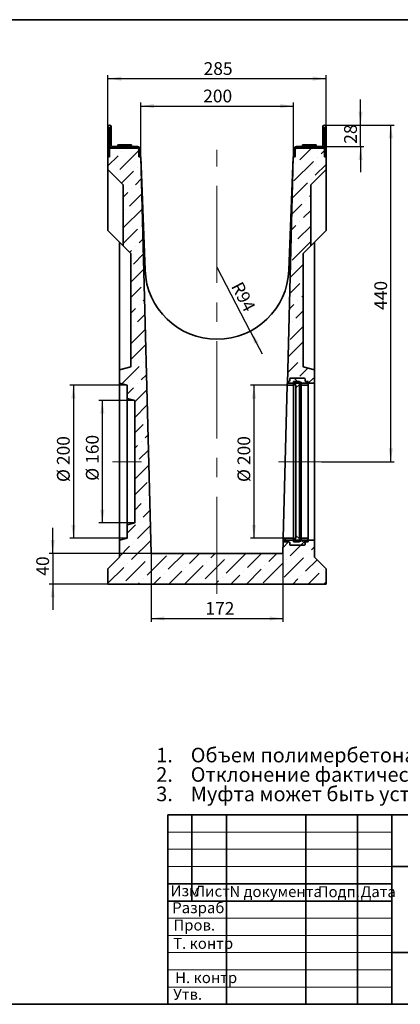
# Model space of a CAD drawing. Units: millimetres. Extents: x 8 to 483, y 1 to 291.
# Drawn here: x 187 to 297, y 5 to 291 of the extents above; entities that cross this region are included whole.
import ezdxf

# ---------------------------------------------------------------- set-up
doc = ezdxf.new("R2010")
doc.units = ezdxf.units.MM
doc.linetypes.add('CENTERX2', pattern=[20.32, 12.7, -2.54, 2.54, -2.54])
doc.linetypes.add('PHANTOM', pattern=[12.7, 6.35, -1.27, 1.27, -1.27, 1.27, -1.27])
doc.layers.add('FORMAT', color=7, linetype='Continuous')
doc.styles.add('SLDTEXTSTYLE0', font='TXT', dxfattribs={"width": 0.7, "bigfont": 'bigfont'})
doc.styles.add('SLDTEXTSTYLE1', font='TXT', dxfattribs={"width": 0.7})
doc.dimstyles.new('SLDDIMSTYLE0', dxfattribs={"dimtxt": 3.393075, "dimasz": 3.877799, "dimexe": 0, "dimexo": 0.0625, "dimgap": 0.848269, "dimtad": 2, "dimlfac": 4.5, "dimrnd": 1e-09, "dimzin": 12, "dimdsep": 46, "dimtxsty": 'SLDTEXTSTYLE1', "dimsah": 1, "dimcen": 0.09, "dimadec": 0, "dimazin": 3, "dimtfac": 1, "dimtofl": 0, "dimtmove": 0, "dimatfit": 3, "dimfxl": 0, "dimfrac": 2, "dimtolj": 1, "dimtzin": 12, "dimarcsym": 0})
doc.dimstyles.new('SLDDIMSTYLE1', dxfattribs={"dimtxt": 3.393075, "dimasz": 3.877799, "dimexe": 0, "dimexo": 0.0625, "dimgap": 0.848269, "dimtad": 2, "dimlfac": 4.5, "dimrnd": 1e-09, "dimzin": 12, "dimdsep": 46, "dimtxsty": 'SLDTEXTSTYLE1', "dimsah": 1, "dimcen": 0.09, "dimadec": 0, "dimazin": 3, "dimtfac": 1, "dimtmove": 0, "dimatfit": 0, "dimfxl": 0, "dimfrac": 2, "dimtolj": 1, "dimtzin": 12, "dimarcsym": 0})
doc.dimstyles.new('SLDDIMSTYLE2', dxfattribs={"dimtxt": 3.393075, "dimasz": 3.877799, "dimexe": 0, "dimexo": 0.0625, "dimgap": 0.848269, "dimtad": 2, "dimlfac": 4.5, "dimrnd": 1e-09, "dimzin": 12, "dimdsep": 46, "dimtxsty": 'SLDTEXTSTYLE1', "dimsah": 1, "dimcen": 0, "dimadec": 0, "dimazin": 3, "dimtfac": 1, "dimtofl": 0, "dimtmove": 0, "dimatfit": 3, "dimfxl": 0, "dimfrac": 2, "dimtolj": 1, "dimtzin": 12, "dimarcsym": 0})

# ---------------------------------------------------------------- blocks, each defined once
blk = doc.blocks.new('SW_NOTE_0_1')
at = {"layer": 'FORMAT', "color": 0, "attachment_point": 1}
for s, insert, char_height, style in [('Объем полимербетона составляет 0,0221 м.куб.', (0, 5.44), 4.2333, 'SLDTEXTSTYLE0'), ('1.', (-10, 5.44), 4.233, 'SLDTEXTSTYLE1'), ('Отклонение фактической массы от номинальной может составлять до 10%.', (0, -0.2), 4.2333, 'SLDTEXTSTYLE0'), ('2.', (-10, -0.2), 4.233, 'SLDTEXTSTYLE1'), ('Муфта может быть установлена вместо любого шаблона соответствующего диаметра.', (0, -5.85), 4.2333, 'SLDTEXTSTYLE0'), ('3.', (-10, -5.85), 4.233, 'SLDTEXTSTYLE1')]:
    blk.add_mtext(s, dxfattribs=dict(at, insert=insert, char_height=char_height, style=style))
blk = doc.blocks.new('_D')
at = {"layer": 'FORMAT'}
for p, q in [((212.59, 251.16), (212.59, 274.88)), ((275.92, 251.16), (275.92, 274.88)), ((212.59, 273.88), (275.92, 273.88))]:
    blk.add_line(p, q, dxfattribs=at)
for points in [[(212.59, 273.88), (216.47, 273.28), (216.47, 274.48)], [(275.92, 273.88), (272.05, 274.48), (272.05, 273.28)]]:
    blk.add_solid(points, dxfattribs=at)
at = {"layer": 'FORMAT', "insert": (240.37, 278.66), "char_height": 3.704, "attachment_point": 1, "style": 'SLDTEXTSTYLE1'}
blk.add_mtext('285', dxfattribs=at)
blk = doc.blocks.new('_D_1')
at = {"layer": 'FORMAT'}
for p, q in [((222.11, 251.16), (222.11, 266.91)), ((266.48, 251.16), (266.48, 266.91)), ((222.11, 265.91), (266.48, 265.91))]:
    blk.add_line(p, q, dxfattribs=at)
for points in [[(222.11, 265.91), (225.99, 265.31), (225.99, 266.51)], [(266.48, 265.91), (262.6, 266.51), (262.6, 265.31)]]:
    blk.add_solid(points, dxfattribs=at)
at = {"layer": 'FORMAT', "insert": (240.25, 270.69), "char_height": 3.704, "attachment_point": 1, "style": 'SLDTEXTSTYLE1'}
blk.add_mtext('200', dxfattribs=at)
blk = doc.blocks.new('_D_2')
at = {"layer": 'FORMAT'}
for p, q in [((285.92, 260.39), (285.92, 267.84)), ((275.43, 260.39), (286.92, 260.39)), ((285.92, 254.16), (285.92, 260.39)), ((274.55, 254.16), (286.92, 254.16)), ((285.92, 254.16), (285.92, 246.71))]:
    blk.add_line(p, q, dxfattribs=at)
for points in [[(285.92, 260.39), (286.52, 264.26), (285.33, 264.26)], [(285.92, 254.16), (285.33, 250.29), (286.52, 250.29)]]:
    blk.add_solid(points, dxfattribs=at)
at = {"layer": 'FORMAT', "insert": (281.15, 254.96), "char_height": 3.704, "attachment_point": 1, "rotation": 90, "style": 'SLDTEXTSTYLE1'}
blk.add_mtext('28', dxfattribs=at)
blk = doc.blocks.new('_D_3')
at = {"layer": 'FORMAT'}
for q in [(244.26, 219.05), (257.38, 193.93)]:
    blk.add_line((253.93, 200.54), q, dxfattribs=at)
blk.add_solid([(253.93, 200.54), (255.2, 196.82), (256.25, 197.38)], dxfattribs=at)
at = {"layer": 'FORMAT', "insert": (251.52, 215.28), "char_height": 3.704, "attachment_point": 1, "rotation": 297.5872, "style": 'SLDTEXTSTYLE1'}
blk.add_mtext('R94', dxfattribs=at)
blk = doc.blocks.new('_D_4')
at = {"layer": 'FORMAT'}
for p, q in [((264.66, 184.83), (253.99, 184.83)), ((254.99, 184.83), (254.99, 140.39)), ((263.5, 140.39), (253.99, 140.39))]:
    blk.add_line(p, q, dxfattribs=at)
for points in [[(254.99, 184.83), (254.39, 180.95), (255.58, 180.95)], [(254.99, 140.39), (255.58, 144.26), (254.39, 144.26)]]:
    blk.add_solid(points, dxfattribs=at)
at = {"layer": 'FORMAT', "char_height": 3.704, "attachment_point": 1, "rotation": 90, "style": 'SLDTEXTSTYLE1'}
for s, insert in [('200', (250.21, 161.62)), ('%%c', (250.21, 156.7))]:
    blk.add_mtext(s, dxfattribs=dict(at, insert=insert))
blk = doc.blocks.new('_D_5')
at = {"layer": 'FORMAT'}
for p, q in [((220.37, 180.39), (209.98, 180.39)), ((210.98, 180.39), (210.98, 144.83)), ((220.37, 144.83), (209.98, 144.83))]:
    blk.add_line(p, q, dxfattribs=at)
for points in [[(210.98, 180.39), (210.39, 176.51), (211.58, 176.51)], [(210.98, 144.83), (211.58, 148.71), (210.39, 148.71)]]:
    blk.add_solid(points, dxfattribs=at)
at = {"layer": 'FORMAT', "char_height": 3.704, "attachment_point": 1, "rotation": 90, "style": 'SLDTEXTSTYLE1'}
for s, insert in [('160', (206.21, 161.98)), ('%%c', (206.21, 157.06))]:
    blk.add_mtext(s, dxfattribs=dict(at, insert=insert))
blk = doc.blocks.new('_D_6')
at = {"layer": 'FORMAT'}
for p, q in [((218.15, 184.83), (201.59, 184.83)), ((202.59, 184.83), (202.59, 140.39)), ((218.15, 140.39), (201.59, 140.39))]:
    blk.add_line(p, q, dxfattribs=at)
for points in [[(202.59, 184.83), (201.99, 180.95), (203.19, 180.95)], [(202.59, 140.39), (203.19, 144.26), (201.99, 144.26)]]:
    blk.add_solid(points, dxfattribs=at)
at = {"layer": 'FORMAT', "char_height": 3.704, "attachment_point": 1, "rotation": 90, "style": 'SLDTEXTSTYLE1'}
for s, insert in [('200', (197.81, 161.62)), ('%%c', (197.81, 156.7))]:
    blk.add_mtext(s, dxfattribs=dict(at, insert=insert))
blk = doc.blocks.new('_D_7')
at = {"layer": 'FORMAT'}
for p, q in [((225.13, 135.94), (225.13, 116.05)), ((263.38, 135.94), (263.38, 116.05)), ((225.13, 117.05), (263.38, 117.05))]:
    blk.add_line(p, q, dxfattribs=at)
for points in [[(225.13, 117.05), (229.01, 116.46), (229.01, 117.65)], [(263.38, 117.05), (259.5, 117.65), (259.5, 116.46)]]:
    blk.add_solid(points, dxfattribs=at)
at = {"layer": 'FORMAT', "insert": (240.89, 121.83), "char_height": 3.704, "attachment_point": 1, "style": 'SLDTEXTSTYLE1'}
blk.add_mtext('172', dxfattribs=at)
blk = doc.blocks.new('_D_8')
at = {"layer": 'FORMAT'}
for p, q in [((196.59, 135.94), (196.59, 143.4)), ((225.13, 135.94), (195.59, 135.94)), ((196.59, 135.94), (196.59, 127.05)), ((212.59, 127.05), (195.59, 127.05)), ((196.59, 127.05), (196.59, 119.59))]:
    blk.add_line(p, q, dxfattribs=at)
for points in [[(196.59, 135.94), (197.19, 139.82), (195.99, 139.82)], [(196.59, 127.05), (195.99, 123.17), (197.19, 123.17)]]:
    blk.add_solid(points, dxfattribs=at)
at = {"layer": 'FORMAT', "insert": (191.81, 129.49), "char_height": 3.704, "attachment_point": 1, "rotation": 90, "style": 'SLDTEXTSTYLE1'}
blk.add_mtext('40', dxfattribs=at)
blk = doc.blocks.new('_D_9')
at = {"layer": 'FORMAT'}
for p, q in [((275.43, 260.39), (295.7, 260.39)), ((294.7, 162.61), (294.7, 260.39)), ((274.59, 162.61), (295.7, 162.61))]:
    blk.add_line(p, q, dxfattribs=at)
for points in [[(294.7, 260.39), (294.1, 256.51), (295.3, 256.51)], [(294.7, 162.61), (295.3, 166.49), (294.1, 166.49)]]:
    blk.add_solid(points, dxfattribs=at)
at = {"layer": 'FORMAT', "insert": (289.93, 206.7), "char_height": 3.704, "attachment_point": 1, "rotation": 90, "style": 'SLDTEXTSTYLE1'}
blk.add_mtext('440', dxfattribs=at)

msp = doc.modelspace()

# ---------------------------------------------------------------- hatches: boundary and pattern name
at = {"layer": 'FORMAT', "linetype": 'Continuous', "lineweight": 18}
h = msp.add_hatch(dxfattribs=at)
h.set_pattern_fill('ANSI36', color=256, angle=90, style=0)
edge = h.paths.add_edge_path(flags=0)
edge.add_line((213.0784, 259.8076), (213.0784, 254.6076))
edge.add_arc((213.9673, 254.6076), 0.8889, 180, 270)
edge.add_line((213.9673, 253.7188), (221.145, 253.7188))
edge.add_arc((221.145, 253.2743), 0.4444, 0, 90, ccw=False)
edge.add_line((221.5895, 253.2743), (221.5895, 251.1632))
edge.add_line((221.5895, 251.1632), (222.0339, 251.1632))
edge.add_line((222.0339, 251.1632), (222.0339, 253.2743))
edge.add_arc((221.145, 253.2743), 0.8889, 0, 90)
edge.add_line((221.145, 254.1632), (213.9673, 254.1632))
edge.add_arc((213.9673, 254.6076), 0.4444, 180, 270, ccw=False)
edge.add_line((213.5228, 254.6076), (213.5228, 259.941))
edge.add_arc((213.0784, 259.941), 0.4444, 0, 90)
edge.add_line((213.0784, 260.3854), (213.0339, 260.3854))
edge.add_arc((213.0339, 259.941), 0.4444, 90, 180)
edge.add_line((212.5895, 259.941), (212.5895, 251.1632))
edge.add_line((212.5895, 251.1632), (213.0339, 251.1632))
edge.add_line((213.0339, 251.1632), (213.0339, 259.8076))
edge.add_arc((213.1673, 259.8076), 0.1333, 146.44269, 180, ccw=False)
edge.add_arc((212.945, 259.8076), 0.1333, 0, 33.55731, ccw=False)
h = msp.add_hatch(dxfattribs=at)
h.set_pattern_fill('ANSI36', color=256, angle=90, style=0)
edge = h.paths.add_edge_path(flags=0)
edge.add_arc((275.345, 259.8076), 0.1333, 0, 33.55731, ccw=False)
edge.add_line((275.4784, 259.8076), (275.4784, 251.1632))
edge.add_line((275.4784, 251.1632), (275.9228, 251.1632))
edge.add_line((275.9228, 251.1632), (275.9228, 259.941))
edge.add_arc((275.4784, 259.941), 0.4444, 0, 90)
edge.add_line((275.4784, 260.3854), (275.4339, 260.3854))
edge.add_arc((275.4339, 259.941), 0.4444, 90, 180)
edge.add_line((274.9895, 259.941), (274.9895, 254.6076))
edge.add_arc((274.545, 254.6076), 0.4444, 270, 360, ccw=False)
edge.add_line((274.545, 254.1632), (267.3673, 254.1632))
edge.add_arc((267.3673, 253.2743), 0.8889, 90, 180)
edge.add_line((266.4784, 253.2743), (266.4784, 251.1632))
edge.add_line((266.4784, 251.1632), (266.9228, 251.1632))
edge.add_line((266.9228, 251.1632), (266.9228, 253.2743))
edge.add_arc((267.3673, 253.2743), 0.4444, 90, 180, ccw=False)
edge.add_line((267.3673, 253.7188), (274.545, 253.7188))
edge.add_arc((274.545, 254.6076), 0.8889, 270, 360)
edge.add_line((275.4339, 254.6076), (275.4339, 259.8076))
edge.add_arc((275.5673, 259.8076), 0.1333, 146.44269, 180, ccw=False)
h = msp.add_hatch(dxfattribs=at)
h.set_pattern_fill('ANSI36', color=256, angle=3e-322, style=0)
edge = h.paths.add_edge_path(flags=0)
edge.add_line((215.9228, 189.2743), (215.9228, 185.4253))
edge.add_line((215.9228, 185.4253), (218.145, 184.8299))
edge.add_line((218.145, 184.8299), (218.145, 180.9809))
edge.add_line((218.145, 180.9809), (220.3673, 180.3854))
edge.add_line((220.3673, 180.3854), (220.3673, 144.8299))
edge.add_line((220.3673, 144.8299), (218.145, 144.2344))
edge.add_line((218.145, 144.2344), (218.145, 140.3854))
edge.add_line((218.145, 140.3854), (215.9228, 139.79))
edge.add_line((215.9228, 139.79), (215.9228, 134.8299))
edge.add_line((215.9228, 134.8299), (212.5895, 131.4965))
edge.add_line((212.5895, 131.4965), (212.5895, 127.0521))
edge.add_line((212.5895, 127.0521), (275.9228, 127.0521))
edge.add_line((275.9228, 127.0521), (275.9228, 131.4965))
edge.add_line((275.9228, 131.4965), (272.5895, 134.8299))
edge.add_line((272.5895, 134.8299), (272.5895, 139.79))
edge.add_line((272.5895, 139.79), (263.4834, 139.79))
edge.add_line((263.4834, 139.79), (263.3826, 135.941))
edge.add_line((263.3826, 135.941), (225.1297, 135.941))
edge.add_line((225.1297, 135.941), (222.1125, 251.1632))
edge.add_line((222.1125, 251.1632), (221.5895, 251.1632))
edge.add_line((221.5895, 251.1632), (221.5895, 253.2743))
edge.add_arc((221.145, 253.2743), 0.4444, 0, 90)
edge.add_line((221.145, 253.7188), (213.0339, 253.7188))
edge.add_line((213.0339, 253.7188), (213.0339, 251.1632))
edge.add_line((213.0339, 251.1632), (212.5895, 251.1632))
edge.add_line((212.5895, 251.1632), (212.5895, 247.4965))
edge.add_line((212.5895, 247.4965), (217.0339, 243.0521))
edge.add_line((217.0339, 243.0521), (217.0339, 225.2743))
edge.add_line((217.0339, 225.2743), (219.2562, 223.0521))
edge.add_line((219.2562, 223.0521), (219.2562, 190.1675))
edge.add_line((219.2562, 190.1675), (215.9228, 189.2743))
h = msp.add_hatch(dxfattribs=at)
h.set_pattern_fill('ANSI36', color=256, angle=3e-322, style=0)
edge = h.paths.add_edge_path(flags=0)
edge.add_line((275.9228, 251.1632), (275.4784, 251.1632))
edge.add_line((275.4784, 251.1632), (275.4784, 253.7188))
edge.add_line((275.4784, 253.7188), (267.3673, 253.7188))
edge.add_arc((267.3673, 253.2743), 0.4444, 90, 180)
edge.add_line((266.9228, 253.2743), (266.9228, 251.1632))
edge.add_line((266.9228, 251.1632), (266.3998, 251.1632))
edge.add_line((266.3998, 251.1632), (264.6784, 185.4253))
edge.add_line((264.6784, 185.4253), (272.5895, 185.4253))
edge.add_line((272.5895, 185.4253), (272.5895, 189.2743))
edge.add_line((272.5895, 189.2743), (269.2562, 190.1675))
edge.add_line((269.2562, 190.1675), (269.2562, 223.0521))
edge.add_line((269.2562, 223.0521), (271.4784, 225.2743))
edge.add_line((271.4784, 225.2743), (271.4784, 243.0521))
edge.add_line((271.4784, 243.0521), (275.9228, 247.4965))
edge.add_line((275.9228, 247.4965), (275.9228, 251.1632))
h = msp.add_hatch(dxfattribs=at)
h.set_pattern_fill('ANSI36', color=256, angle=90, style=0)
edge = h.paths.add_edge_path(flags=0)
edge.add_arc((270.5808, 185.8299), 0.1111, 0, 90)
edge.add_line((270.5808, 185.941), (270.0252, 185.941))
edge.add_arc((270.0252, 186.1632), 0.2222, 180, 270, ccw=False)
edge.add_line((269.803, 186.1632), (269.803, 186.6076))
edge.add_arc((269.5808, 186.6076), 0.2222, 0, 90)
edge.add_line((269.5808, 186.8299), (265.5808, 186.8299))
edge.add_arc((265.5808, 186.6076), 0.2222, 90, 180)
edge.add_line((265.3586, 186.6076), (265.3586, 186.1632))
edge.add_arc((265.1364, 186.1632), 0.2222, 270, 360, ccw=False)
edge.add_line((265.1364, 185.941), (264.6919, 185.941))
edge.add_line((264.6919, 185.941), (264.6628, 184.8299))
edge.add_line((264.6628, 184.8299), (266.3586, 184.8299))
edge.add_arc((266.3586, 184.941), 0.1111, 270, 360)
edge.add_line((266.4697, 184.941), (266.4697, 185.6076))
edge.add_arc((266.5808, 185.6076), 0.1111, 90, 180, ccw=False)
edge.add_line((266.5808, 185.7188), (268.5808, 185.7188))
edge.add_arc((268.5808, 185.6076), 0.1111, 0, 90, ccw=False)
edge.add_line((268.6919, 185.6076), (268.6919, 184.941))
edge.add_arc((268.803, 184.941), 0.1111, 180, 270)
edge.add_line((268.803, 184.8299), (270.5808, 184.8299))
edge.add_arc((270.5808, 184.941), 0.1111, 270, 360)
edge.add_line((270.6919, 184.941), (270.6919, 185.8299))
h = msp.add_hatch(dxfattribs=at)
h.set_pattern_fill('ANSI36', color=256, angle=3e-322, style=0)
h.paths.add_polyline_path([(267.1364, 184.941), (267.1364, 184.0521), (268.2475, 185.0521), (268.2475, 185.941), (266.4697, 185.941), (266.4697, 184.941)], flags=0)
h = msp.add_hatch(dxfattribs=at)
h.set_pattern_fill('ANSI36', color=256, angle=90, style=0)
edge = h.paths.add_edge_path(flags=0)
edge.add_arc((270.5808, 140.2743), 0.1111, 0, 90)
edge.add_line((270.5808, 140.3854), (268.803, 140.3854))
edge.add_arc((268.803, 140.2743), 0.1111, 90, 180)
edge.add_line((268.6919, 140.2743), (268.6919, 139.6076))
edge.add_arc((268.5808, 139.6076), 0.1111, 270, 360, ccw=False)
edge.add_line((268.5808, 139.4965), (266.5808, 139.4965))
edge.add_arc((266.5808, 139.6076), 0.1111, 180, 270, ccw=False)
edge.add_line((266.4697, 139.6076), (266.4697, 140.2743))
edge.add_arc((266.3586, 140.2743), 0.1111, 0, 90)
edge.add_line((266.3586, 140.3854), (263.499, 140.3854))
edge.add_line((263.499, 140.3854), (263.4699, 139.2743))
edge.add_line((263.4699, 139.2743), (265.1364, 139.2743))
edge.add_arc((265.1364, 139.0521), 0.2222, 0, 90, ccw=False)
edge.add_line((265.3586, 139.0521), (265.3586, 138.6076))
edge.add_arc((265.5808, 138.6076), 0.2222, 180, 270)
edge.add_line((265.5808, 138.3854), (269.5808, 138.3854))
edge.add_arc((269.5808, 138.6076), 0.2222, 270, 360)
edge.add_line((269.803, 138.6076), (269.803, 139.0521))
edge.add_arc((270.0252, 139.0521), 0.2222, 90, 180, ccw=False)
edge.add_line((270.0252, 139.2743), (270.5808, 139.2743))
edge.add_arc((270.5808, 139.3854), 0.1111, 270, 360)
edge.add_line((270.6919, 139.3854), (270.6919, 140.2743))
h = msp.add_hatch(dxfattribs=at)
h.set_pattern_fill('ANSI36', color=256, angle=3e-322, style=0)
h.paths.add_polyline_path([(267.1364, 141.1632), (267.1364, 140.2743), (266.4697, 140.2743), (266.4697, 139.2743), (268.2475, 139.2743), (268.2475, 140.1632)], flags=0)

# ---------------------------------------------------------------- linework, layer by layer
at = {"color": 7, "linetype": 'Continuous', "lineweight": 35}
for p, q in [((213.0339, 260.3854), (213.0784, 260.3854)), ((275.4339, 260.3854), (275.4784, 260.3854)), ((212.5895, 251.1632), (212.5895, 259.941)), ((213.0339, 251.1632), (213.0339, 259.8076)), ((213.0784, 259.8076), (213.0784, 254.6076)), ((213.5228, 259.941), (213.5228, 254.6076)), ((274.9895, 254.6076), (274.9895, 259.941)), ((275.4339, 254.6076), (275.4339, 259.8076)), ((275.4784, 259.8076), (275.4784, 251.1632)), ((275.9228, 259.941), (275.9228, 251.1632)), ((215.4784, 254.6076), (215.4784, 254.3854)), ((219.4784, 254.6076), (215.4784, 254.6076)), ((219.4784, 254.3854), (219.4784, 254.6076)), ((269.0339, 254.6076), (269.0339, 254.3854)), ((271.0339, 254.6076), (269.0339, 254.6076)), ((273.0339, 254.6076), (271.0339, 254.6076)), ((273.0339, 254.3854), (273.0339, 254.6076)), ((213.0339, 251.1632), (213.0339, 253.7188)), ((213.0339, 253.7188), (221.145, 253.7188)), ((213.9673, 254.1632), (221.145, 254.1632)), ((213.9673, 253.7188), (221.145, 253.7188)), ((219.4784, 254.3854), (215.4784, 254.3854)), ((219.475, 254.3854), (215.4817, 254.3854)), ((221.5895, 253.2743), (221.5895, 251.1632)), ((222.0339, 253.2743), (222.0339, 251.1632)), ((266.4784, 251.1632), (266.4784, 253.2743)), ((266.9228, 251.1632), (266.9228, 253.2743)), ((267.3673, 254.1632), (274.545, 254.1632)), ((267.3673, 253.7188), (274.545, 253.7188)), ((275.4784, 253.7188), (267.3673, 253.7188)), ((271.0339, 254.3854), (269.0339, 254.3854)), ((273.0306, 254.3854), (269.0373, 254.3854)), ((273.0339, 254.3854), (271.0339, 254.3854)), ((275.4784, 251.1632), (275.4784, 253.7188)), ((212.5895, 251.1632), (213.0339, 251.1632)), ((212.5895, 247.4965), (212.5895, 251.1632)), ((221.5895, 251.1632), (222.0339, 251.1632)), ((221.5895, 251.1632), (222.1125, 251.1632)), ((222.1125, 251.1632), (225.1297, 135.941)), ((222.1466, 251.1632), (222.1125, 251.1632)), ((222.1466, 251.1632), (223.382, 218.2682)), ((264.6784, 185.4253), (266.3998, 251.1632)), ((265.1303, 218.2682), (266.3657, 251.1632)), ((266.3657, 251.1632), (266.3998, 251.1632)), ((266.9228, 251.1632), (266.3998, 251.1632)), ((266.4784, 251.1632), (266.9228, 251.1632)), ((275.4784, 251.1632), (275.9228, 251.1632)), ((275.9228, 251.1632), (275.9228, 247.4965)), ((217.0339, 243.0521), (212.5895, 247.4965)), ((212.5895, 247.4965), (212.5895, 229.7188)), ((275.9228, 247.4965), (271.4784, 243.0521)), ((275.9228, 247.4965), (275.9228, 229.7188)), ((217.0339, 243.0521), (217.0339, 225.2743)), ((271.4784, 225.2743), (271.4784, 243.0521)), ((217.0339, 225.2743), (212.5895, 229.7188)), ((275.9228, 229.7188), (271.4784, 225.2743)), ((215.9228, 226.3854), (215.9228, 189.2743)), ((272.5895, 189.2743), (272.5895, 226.3854)), ((219.2562, 223.0521), (217.0339, 225.2743)), ((271.4784, 225.2743), (269.2562, 223.0521)), ((219.2562, 223.0521), (219.2562, 190.1675)), ((269.2562, 190.1675), (269.2562, 223.0521)), ((215.9228, 189.2743), (219.2562, 190.1675)), ((215.9228, 185.4253), (215.9228, 189.2743)), ((269.2562, 190.1675), (272.5895, 189.2743)), ((272.5895, 185.4253), (272.5895, 189.2743)), ((264.6628, 184.8299), (264.6919, 185.941)), ((265.1364, 185.941), (264.6919, 185.941)), ((265.3586, 186.6076), (265.3586, 186.1632)), ((269.5808, 186.8299), (265.5808, 186.8299)), ((268.2475, 185.941), (266.4697, 185.941)), ((266.4697, 185.941), (266.4697, 184.941)), ((268.2475, 185.0521), (268.2475, 185.941)), ((269.803, 186.1632), (269.803, 186.6076)), ((270.5808, 185.941), (270.0252, 185.941)), ((215.9228, 185.4253), (218.145, 184.8299)), ((215.9228, 139.79), (215.9228, 185.4253)), ((218.145, 184.8299), (218.145, 180.9809)), ((264.6628, 184.8299), (263.499, 140.3854)), ((266.3586, 184.8299), (264.6628, 184.8299)), ((272.5895, 185.4253), (264.6784, 185.4253)), ((266.4697, 185.6076), (266.4697, 184.941)), ((266.4697, 184.941), (267.1364, 184.941)), ((266.4697, 184.941), (266.4697, 140.2743)), ((268.5808, 185.7188), (266.5808, 185.7188)), ((267.1364, 184.0521), (268.2475, 185.0521)), ((267.1364, 184.941), (267.1364, 184.0521)), ((267.1364, 184.0521), (267.1364, 141.1632)), ((268.2475, 185.0521), (268.2475, 140.1632)), ((268.6919, 184.941), (268.6919, 185.6076)), ((268.6919, 140.2743), (268.6919, 184.941)), ((270.5808, 184.8299), (268.803, 184.8299)), ((270.6919, 185.8299), (270.6919, 184.941)), ((270.6919, 184.941), (270.6919, 140.2743)), ((272.5895, 139.79), (272.5895, 185.4253)), ((218.145, 180.9809), (220.3673, 180.3854)), ((218.145, 144.2344), (218.145, 180.9809)), ((220.3673, 180.3854), (220.3673, 144.8299)), ((220.3673, 144.8299), (218.145, 144.2344)), ((218.145, 144.2344), (218.145, 140.3854)), ((218.145, 140.3854), (215.9228, 139.79)), ((263.4699, 139.2743), (263.499, 140.3854)), ((263.499, 140.3854), (266.3586, 140.3854)), ((267.1364, 140.2743), (266.4697, 140.2743)), ((266.4697, 140.2743), (266.4697, 139.2743)), ((266.4697, 140.2743), (266.4697, 139.6076)), ((268.2475, 140.1632), (267.1364, 141.1632)), ((267.1364, 141.1632), (267.1364, 140.2743)), ((268.2475, 139.2743), (268.2475, 140.1632)), ((268.6919, 139.6076), (268.6919, 140.2743)), ((268.803, 140.3854), (270.5808, 140.3854)), ((270.6919, 140.2743), (270.6919, 139.3854)), ((215.9228, 134.8299), (215.9228, 139.79)), ((263.3826, 135.941), (263.4834, 139.79)), ((263.4699, 139.2743), (265.1364, 139.2743)), ((263.4834, 139.79), (272.5895, 139.79)), ((265.3586, 139.0521), (265.3586, 138.6076)), ((265.5808, 138.3854), (269.5808, 138.3854)), ((266.4697, 139.2743), (268.2475, 139.2743)), ((266.5808, 139.4965), (268.5808, 139.4965)), ((269.803, 138.6076), (269.803, 139.0521)), ((270.0252, 139.2743), (270.5808, 139.2743)), ((272.5895, 134.8299), (272.5895, 139.79)), ((212.5895, 131.4965), (215.9228, 134.8299)), ((225.1297, 135.941), (263.3826, 135.941)), ((272.5895, 134.8299), (275.9228, 131.4965)), ((212.5895, 127.0521), (212.5895, 131.4965)), ((275.9228, 131.4965), (275.9228, 127.0521)), ((275.9228, 127.0521), (212.5895, 127.0521))]:
    msp.add_line(p, q, dxfattribs=at)
at = {"color": 8, "linetype": 'PHANTOM', "lineweight": 18}
for p, q in [((266.3586, 140.3854), (266.3586, 184.8299)), ((268.803, 184.8299), (268.803, 140.3854)), ((270.5808, 140.3854), (270.5808, 184.8299))]:
    msp.add_line(p, q, dxfattribs=at)
at = {"color": 7, "linetype": 'Continuous', "lineweight": 35}
for centre, radius, start, end in [((213.0339, 259.941), 0.4444, 90, 180), ((213.0784, 259.941), 0.4444, 0, 90), ((275.4339, 259.941), 0.4444, 90, 180), ((275.4784, 259.941), 0.4444, 0, 90), ((213.1673, 259.8076), 0.1333, 146.44269, 180), ((212.945, 259.8076), 0.1333, 0, 33.55731), ((275.5673, 259.8076), 0.1333, 146.44269, 180), ((275.345, 259.8076), 0.1333, 0, 33.55731), ((213.9673, 254.6076), 0.8889, 180, 270), ((213.9673, 254.6076), 0.4444, 180, 270), ((274.545, 254.6076), 0.8889, 270, 0), ((274.545, 254.6076), 0.4444, 270, 0), ((215.4817, 254.1049), 0.2805, 11.991679, 90), ((219.475, 254.1049), 0.2805, 90, 168.008321), ((221.145, 253.2743), 0.8889, 0, 90), ((221.145, 253.2743), 0.4444, 0, 90), ((267.3673, 253.2743), 0.8889, 90, 180), ((267.3673, 253.2743), 0.4444, 90, 180), ((269.0373, 254.1049), 0.2805, 11.991679, 90), ((273.0306, 254.1049), 0.2805, 90, 168.008321), ((244.2562, 219.0521), 20.8889, 182.150748, 357.849252), ((265.1364, 186.1632), 0.2222, 270, 0), ((265.5808, 186.6076), 0.2222, 90, 180), ((269.5808, 186.6076), 0.2222, 0, 90), ((270.0252, 186.1632), 0.2222, 180, 270), ((270.5808, 185.8299), 0.1111, 0, 90), ((266.3586, 184.941), 0.1111, 270, 0), ((266.5808, 185.6076), 0.1111, 90, 180), ((268.5808, 185.6076), 0.1111, 0, 90), ((268.803, 184.941), 0.1111, 180, 270), ((270.5808, 184.941), 0.1111, 270, 0), ((266.3586, 140.2743), 0.1111, 0, 90), ((268.803, 140.2743), 0.1111, 90, 180), ((270.5808, 140.2743), 0.1111, 0, 90), ((265.1364, 139.0521), 0.2222, 0, 90), ((265.5808, 138.6076), 0.2222, 180, 270), ((266.5808, 139.6076), 0.1111, 180, 270), ((268.5808, 139.6076), 0.1111, 270, 0), ((269.5808, 138.6076), 0.2222, 270, 0), ((270.0252, 139.0521), 0.2222, 90, 180), ((270.5808, 139.3854), 0.1111, 270, 0)]:
    msp.add_arc(centre, radius, start, end, dxfattribs=at)
at = {"layer": 'FORMAT', "color": 7, "lineweight": 35}
for p, q in [((20, 291), (415, 291)), ((230, 60), (230, 4.9776)), ((230, 60), (230, 34.9776)), ((237, 35), (237, 60)), ((247, 60), (247, 5)), ((270, 5), (270, 60)), ((285, 60), (285, 5)), ((295, 4.9776), (295, 59.9776)), ((295, 44.9776), (295, 59.9776)), ((294.9999, 45), (414.9999, 45)), ((295, 39.9776), (230, 39.9776)), ((295, 34.9776), (295, 39.9776)), ((230, 34.9776), (295, 34.9776)), ((295, 20), (415, 20)), ((295, 20), (295, 4.9776)), ((20, 5), (415, 5)), ((230, 5), (415, 5))]:
    msp.add_line(p, q, dxfattribs=at)
at = {"layer": 'FORMAT', "linetype": 'CENTERX2', "lineweight": 18, "ltscale": 2.222222}
for p, q in [((244.2562, 124.2122), (244.2562, 253.1632)), ((213.9228, 162.6076), (218.145, 162.6076)), ((222.3673, 162.6076), (218.145, 162.6076)), ((262.0809, 162.6076), (274.5895, 162.6076))]:
    msp.add_line(p, q, dxfattribs=at)
at = {"layer": 'FORMAT', "lineweight": 35}
msp.add_line((230, 60), (415, 60), dxfattribs=at)
at = {"layer": 'FORMAT', "color": 7, "lineweight": 18}
for p, q in [((230, 55), (295, 55)), ((230, 50), (295, 50)), ((295, 44.9776), (230, 44.9776)), ((230, 30), (295, 30)), ((230, 25), (295, 25)), ((230, 20), (295, 20)), ((230, 15), (295, 15)), ((230, 10), (295, 10))]:
    msp.add_line(p, q, dxfattribs=at)

# ---------------------------------------------------------------- block references
at = {"layer": 'FORMAT'}
msp.add_blockref('SW_NOTE_0_1', (236.635, 74.0622), dxfattribs=at)

# ---------------------------------------------------------------- texts
at = {"layer": 'FORMAT', "color": 7, "char_height": 3.175, "attachment_point": 1, "style": 'SLDTEXTSTYLE0'}
for s, insert in [('Изм', (230.7851, 39.555)), ('Лист', (237.7594, 39.4306)), ('N документа', (247.8731, 39.31)), ('Подп.', (273.5168, 39.2518)), ('Дата', (285.9571, 39.2855)), ('Разраб.', (231.27, 34.6271)), ('Пров.', (231.6169, 29.5841)), ('Т. контр', (231.5085, 24.266)), ('Н. контр', (232.1167, 14.313)), ('Утв.', (231.5584, 9.4708))]:
    msp.add_mtext(s, dxfattribs=dict(at, insert=insert))

# ---------------------------------------------------------------- dimensions: what is measured, and where the dimension line sits
at = {"layer": 'FORMAT'}
for base, p1, p2, picture, middle in [((275.9228, 273.8812), (212.5895, 251.1632), (275.9228, 251.1632), '_D', (243.5, 273.8812)), ((266.4784, 265.9112), (222.1125, 251.1632), (266.4784, 251.1632), '_D_1', (243.5, 265.9112)), ((263.3826, 117.0521), (225.1297, 135.941), (263.3826, 135.941), '_D_7', (243.7797, 117.0521))]:
    dim = msp.add_linear_dim(base=base, p1=p1, p2=p2, dimstyle='SLDDIMSTYLE0', dxfattribs=at)
    dim.commit()
    dim.dimension.update_dxf_attribs({"geometry": picture, "text_midpoint": middle, "dimtype": 160})
for base, p1, p2, dimstyle, picture, middle in [((285.9228, 260.3854), (274.545, 254.1632), (275.4339, 260.3854), 'SLDDIMSTYLE1', '_D_2', (285.9228, 257.1229)), ((294.7013, 260.3854), (274.5895, 162.6076), (275.4339, 260.3854), 'SLDDIMSTYLE0', '_D_9', (294.7013, 209.949)), ((196.5895, 127.0521), (225.1297, 135.941), (212.5895, 127.0521), 'SLDDIMSTYLE1', '_D_8', (196.5895, 131.6582))]:
    dim = msp.add_linear_dim(base=base, p1=p1, p2=p2, angle=90, dimstyle=dimstyle, dxfattribs=at)
    dim.commit()
    dim.dimension.update_dxf_attribs({"geometry": picture, "text_midpoint": middle, "dimtype": 160})
dim = msp.add_radius_dim(center=(244.2562, 219.0521), mpoint=(253.9297, 200.5381), dimstyle='SLDDIMSTYLE2', dxfattribs=at)
dim.commit()
dim.dimension.update_dxf_attribs({"geometry": '_D_3', "text_midpoint": (249.0125, 209.949), "dimtype": 164})
for base, p1, p2, picture, middle in [((202.5895, 140.3854), (218.145, 184.8299), (218.145, 140.3854), '_D_6', (202.5895, 162.4116)), ((254.9875, 140.3854), (264.6628, 184.8299), (263.499, 140.3854), '_D_4', (254.9875, 162.4116)), ((210.9824, 144.8299), (220.3673, 180.3854), (220.3673, 144.8299), '_D_5', (210.9824, 162.4116))]:
    dim = msp.add_linear_dim(base=base, p1=p1, p2=p2, angle=90, text='%%c<>', dimstyle='SLDDIMSTYLE0', dxfattribs=at)
    dim.commit()
    dim.dimension.update_dxf_attribs({"geometry": picture, "text_midpoint": middle, "dimtype": 160})

doc.saveas('drawing.dxf')
